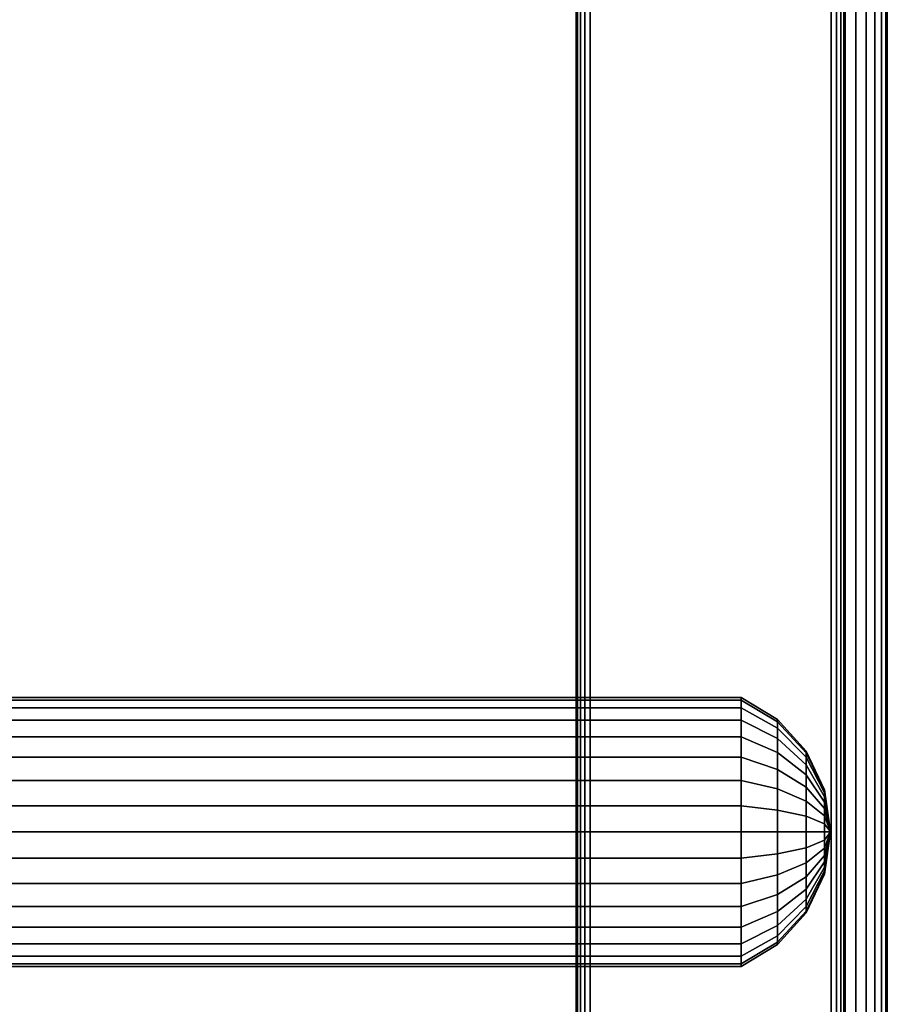
# Model space of a CAD drawing. Units: inches. Extents: x -0.2 to 36.2, y -21.2 to 0.
# Drawn here: x 33.7 to 36.2, y -6.8 to -4 of the extents above; entities that cross this region are included whole.
import ezdxf

# ---------------------------------------------------------------- set-up
doc = ezdxf.new("R2010")
doc.units = ezdxf.units.IN
doc.header["$MEASUREMENT"] = 0
for name, color, linetype in [('A-FURN-3-STOR-LWR-HRDWR-ROD', 253, 'Continuous'), ('A-FURN-3-STOR-LWR-WD-BTTM-SRFC-HORZ', 255, 'Continuous'), ('A-FURN-3-STOR-LWR-WD-SDPNL-EDGE-HORZ', 254, 'Continuous'), ('A-FURN-3-STOR-LWR-WD-SDPNL-SRFC-VERT', 255, 'Continuous'), ('A-FURN-3-STOR-LWR-WD-TOP-EDGE-HORZ', 254, 'Continuous'), ('A-FURN-3-STOR-LWR-WD-TOP-SRFC-TOP-HPL_TFL', 255, 'Continuous')]:
    doc.layers.add(name, color=color, linetype=linetype)

msp = doc.modelspace()

# ---------------------------------------------------------------- linework, layer by layer
at = {"layer": 'A-FURN-3-STOR-LWR-WD-BTTM-SRFC-HORZ'}
for points in [[(35.2902, -0.196, 4.5276), (35.2902, -19.008, 4.5276), (0.868, -19.008, 4.5276), (0.868, -0.196, 4.5276)], [(0.868, -0.196, 5.5276), (0.868, -19.008, 5.5276), (35.2902, -19.008, 5.5276), (35.2902, -0.196, 5.5276)], [(35.2902, -19.008, 5.5276), (35.2902, -19.008, 4.5276), (35.2902, -0.196, 4.5276), (35.2902, -0.196, 5.5276)]]:
    msp.add_3dface(points, dxfattribs=at)
at = {"layer": 'A-FURN-3-STOR-LWR-WD-SDPNL-SRFC-VERT'}
for points in [[(35.2902, -0.157, 36.0006), (35.2902, -0.157, 4.5276), (35.2902, -19.047, 4.5276), (35.2902, -19.047, 36.0006)], [(36.0402, -19.047, 36.0006), (36.0402, -19.047, 4.5276), (36.0402, -0.157, 4.5276), (36.0402, -0.157, 36.0006)]]:
    msp.add_3dface(points, dxfattribs=at)
at = {"layer": 'A-FURN-3-STOR-LWR-WD-TOP-SRFC-TOP-HPL_TFL'}
for points in [[(36.0402, -19.961, 37.0006), (36.0402, -0.118, 37.0006), (0.118, -0.118, 37.0006), (0.118, -19.961, 37.0006)], [(0.118, -19.961, 36.0006), (0.118, -0.118, 36.0006), (36.0402, -0.118, 36.0006), (36.0402, -19.961, 36.0006)]]:
    msp.add_3dface(points, dxfattribs=at)

# ---------------------------------------------------------------- meshes
at = {"layer": 'A-FURN-3-STOR-LWR-HRDWR-ROD'}
mesh = msp.add_polymesh((2, 32), dxfattribs=dict(at, n_close=True))
for k, corner in enumerate([(0.25, -6.3125, 57.5947), (0.25, -6.2393, 57.6019), (0.25, -6.169, 57.6233), (0.25, -6.1042, 57.6579), (0.25, -6.0473, 57.7046), (0.25, -6.0007, 57.7614), (0.25, -5.966, 57.8262), (0.25, -5.9447, 57.8966), (0.25, -5.9375, 57.9697), (0.25, -5.9447, 58.0429), (0.25, -5.966, 58.1132), (0.25, -6.0007, 58.1781), (0.25, -6.0473, 58.2349), (0.25, -6.1042, 58.2815), (0.25, -6.169, 58.3162), (0.25, -6.2393, 58.3375), (0.25, -6.3125, 58.3447), (0.25, -6.3857, 58.3375), (0.25, -6.456, 58.3162), (0.25, -6.5208, 58.2815), (0.25, -6.5777, 58.2349), (0.25, -6.6243, 58.1781), (0.25, -6.659, 58.1132), (0.25, -6.6803, 58.0429), (0.25, -6.6875, 57.9697), (0.25, -6.6803, 57.8966), (0.25, -6.659, 57.8262), (0.25, -6.6243, 57.7614), (0.25, -6.5777, 57.7046), (0.25, -6.5208, 57.6579), (0.25, -6.456, 57.6233), (0.25, -6.3857, 57.6019), (35.75, -6.3125, 57.5947), (35.75, -6.2393, 57.6019), (35.75, -6.169, 57.6233), (35.75, -6.1042, 57.6579), (35.75, -6.0473, 57.7046), (35.75, -6.0007, 57.7614), (35.75, -5.966, 57.8262), (35.75, -5.9447, 57.8966), (35.75, -5.9375, 57.9697), (35.75, -5.9447, 58.0429), (35.75, -5.966, 58.1132), (35.75, -6.0007, 58.1781), (35.75, -6.0473, 58.2349), (35.75, -6.1042, 58.2815), (35.75, -6.169, 58.3162), (35.75, -6.2393, 58.3375), (35.75, -6.3125, 58.3447), (35.75, -6.3857, 58.3375), (35.75, -6.456, 58.3162), (35.75, -6.5208, 58.2815), (35.75, -6.5777, 58.2349), (35.75, -6.6243, 58.1781), (35.75, -6.659, 58.1132), (35.75, -6.6803, 58.0429), (35.75, -6.6875, 57.9697), (35.75, -6.6803, 57.8966), (35.75, -6.659, 57.8262), (35.75, -6.6243, 57.7614), (35.75, -6.5777, 57.7046), (35.75, -6.5208, 57.6579), (35.75, -6.456, 57.6233), (35.75, -6.3857, 57.6019)]):
    mesh.set_mesh_vertex(divmod(k, 32), corner)
mesh = msp.add_polymesh((32, 5), dxfattribs=dict(at, m_close=True))
for k, corner in enumerate([(36, -6.3125, 57.9697), (35.9826, -6.3355, 57.8543), (35.9318, -6.3565, 57.7487), (35.852, -6.3737, 57.6621), (35.75, -6.3857, 57.6019), (36, -6.3125, 57.9697), (35.9826, -6.3125, 57.852), (35.9318, -6.3125, 57.7444), (35.852, -6.3125, 57.6561), (35.75, -6.3125, 57.5947), (36, -6.3125, 57.9697), (35.9826, -6.2895, 57.8543), (35.9318, -6.2685, 57.7487), (35.852, -6.2513, 57.6621), (35.75, -6.2393, 57.6019), (36, -6.3125, 57.9697), (35.9826, -6.2674, 57.861), (35.9318, -6.2263, 57.7615), (35.852, -6.1925, 57.68), (35.75, -6.169, 57.6233), (36, -6.3125, 57.9697), (35.9826, -6.2471, 57.8719), (35.9318, -6.1873, 57.7824), (35.852, -6.1383, 57.709), (35.75, -6.1042, 57.6579), (36, -6.3125, 57.9697), (35.9826, -6.2293, 57.8865), (35.9318, -6.1532, 57.8104), (35.852, -6.0907, 57.748), (35.75, -6.0473, 57.7046), (36, -6.3125, 57.9697), (35.9826, -6.2146, 57.9043), (35.9318, -6.1251, 57.8445), (35.852, -6.0517, 57.7955), (35.75, -6.0007, 57.7614), (36, -6.3125, 57.9697), (35.9826, -6.2037, 57.9247), (35.9318, -6.1043, 57.8835), (35.852, -6.0227, 57.8497), (35.75, -5.966, 57.8262), (36, -6.3125, 57.9697), (35.9826, -6.197, 57.9468), (35.9318, -6.0915, 57.9258), (35.852, -6.0049, 57.9086), (35.75, -5.9447, 57.8966), (36, -6.3125, 57.9697), (35.9826, -6.1948, 57.9697), (35.9318, -6.0872, 57.9697), (35.852, -5.9989, 57.9697), (35.75, -5.9375, 57.9697), (36, -6.3125, 57.9697), (35.9826, -6.197, 57.9927), (35.9318, -6.0915, 58.0137), (35.852, -6.0049, 58.0309), (35.75, -5.9447, 58.0429), (36, -6.3125, 57.9697), (35.9826, -6.2037, 58.0148), (35.9318, -6.1043, 58.056), (35.852, -6.0227, 58.0898), (35.75, -5.966, 58.1132), (36, -6.3125, 57.9697), (35.9826, -6.2146, 58.0351), (35.9318, -6.1251, 58.0949), (35.852, -6.0517, 58.144), (35.75, -6.0007, 58.1781), (36, -6.3125, 57.9697), (35.9826, -6.2293, 58.053), (35.9318, -6.1532, 58.1291), (35.852, -6.0907, 58.1915), (35.75, -6.0473, 58.2349), (36, -6.3125, 57.9697), (35.9826, -6.2471, 58.0676), (35.9318, -6.1873, 58.1571), (35.852, -6.1383, 58.2305), (35.75, -6.1042, 58.2815), (36, -6.3125, 57.9697), (35.9826, -6.2674, 58.0785), (35.9318, -6.2263, 58.1779), (35.852, -6.1925, 58.2595), (35.75, -6.169, 58.3162), (36, -6.3125, 57.9697), (35.9826, -6.2895, 58.0852), (35.9318, -6.2685, 58.1908), (35.852, -6.2513, 58.2773), (35.75, -6.2393, 58.3375), (36, -6.3125, 57.9697), (35.9826, -6.3125, 58.0875), (35.9318, -6.3125, 58.1951), (35.852, -6.3125, 58.2834), (35.75, -6.3125, 58.3447), (36, -6.3125, 57.9697), (35.9826, -6.3355, 58.0852), (35.9318, -6.3565, 58.1908), (35.852, -6.3737, 58.2773), (35.75, -6.3857, 58.3375), (36, -6.3125, 57.9697), (35.9826, -6.3576, 58.0785), (35.9318, -6.3987, 58.1779), (35.852, -6.4325, 58.2595), (35.75, -6.456, 58.3162), (36, -6.3125, 57.9697), (35.9826, -6.3779, 58.0676), (35.9318, -6.4377, 58.1571), (35.852, -6.4867, 58.2305), (35.75, -6.5208, 58.2815), (36, -6.3125, 57.9697), (35.9826, -6.3957, 58.053), (35.9318, -6.4718, 58.1291), (35.852, -6.5343, 58.1915), (35.75, -6.5777, 58.2349), (36, -6.3125, 57.9697), (35.9826, -6.4104, 58.0351), (35.9318, -6.4999, 58.0949), (35.852, -6.5733, 58.144), (35.75, -6.6243, 58.1781), (36, -6.3125, 57.9697), (35.9826, -6.4213, 58.0148), (35.9318, -6.5207, 58.056), (35.852, -6.6023, 58.0898), (35.75, -6.659, 58.1132), (36, -6.3125, 57.9697), (35.9826, -6.428, 57.9927), (35.9318, -6.5335, 58.0137), (35.852, -6.6201, 58.0309), (35.75, -6.6803, 58.0429), (36, -6.3125, 57.9697), (35.9826, -6.4302, 57.9697), (35.9318, -6.5378, 57.9697), (35.852, -6.6261, 57.9697), (35.75, -6.6875, 57.9697), (36, -6.3125, 57.9697), (35.9826, -6.428, 57.9468), (35.9318, -6.5335, 57.9258), (35.852, -6.6201, 57.9086), (35.75, -6.6803, 57.8966), (36, -6.3125, 57.9697), (35.9826, -6.4213, 57.9247), (35.9318, -6.5207, 57.8835), (35.852, -6.6023, 57.8497), (35.75, -6.659, 57.8262), (36, -6.3125, 57.9697), (35.9826, -6.4104, 57.9043), (35.9318, -6.4999, 57.8445), (35.852, -6.5733, 57.7955), (35.75, -6.6243, 57.7614), (36, -6.3125, 57.9697), (35.9826, -6.3957, 57.8865), (35.9318, -6.4718, 57.8104), (35.852, -6.5343, 57.748), (35.75, -6.5777, 57.7046), (36, -6.3125, 57.9697), (35.9826, -6.3779, 57.8719), (35.9318, -6.4377, 57.7824), (35.852, -6.4867, 57.709), (35.75, -6.5208, 57.6579), (36, -6.3125, 57.9697), (35.9826, -6.3576, 57.861), (35.9318, -6.3987, 57.7615), (35.852, -6.4325, 57.68), (35.75, -6.456, 57.6233)]):
    mesh.set_mesh_vertex(divmod(k, 5), corner)
at = {"layer": 'A-FURN-3-STOR-LWR-WD-SDPNL-EDGE-HORZ'}
mesh = msp.add_polymesh((2, 10), dxfattribs=at)
for k, corner in enumerate([(35.2902, -0.157, 4.5276), (35.2932, -0.1421, 4.5126), (35.3016, -0.1294, 4.5), (35.3143, -0.121, 4.4915), (35.3292, -0.118, 4.4886), (36.0012, -0.118, 4.4886), (36.0161, -0.121, 4.4915), (36.0288, -0.1294, 4.5), (36.0373, -0.1421, 4.5126), (36.0402, -0.157, 4.5276), (35.2902, -19.047, 4.5276), (35.2932, -19.0619, 4.5126), (35.3016, -19.0746, 4.5), (35.3143, -19.083, 4.4915), (35.3292, -19.086, 4.4886), (36.0012, -19.086, 4.4886), (36.0161, -19.083, 4.4915), (36.0288, -19.0746, 4.5), (36.0373, -19.0619, 4.5126), (36.0402, -19.047, 4.5276)]):
    mesh.set_mesh_vertex(divmod(k, 10), corner)
at = {"layer": 'A-FURN-3-STOR-LWR-WD-TOP-EDGE-HORZ'}
mesh = msp.add_polymesh((9, 9), dxfattribs=at)
for k, corner in enumerate([(0.118, -19.961, 36.0006), (0.0875, -19.961, 36.0046), (0.059, -19.961, 36.0164), (0.0346, -19.961, 36.0351), (0.0158, -19.961, 36.0596), (0.004, -19.961, 36.088), (0, -19.961, 36.1186), (0, -19.961, 36.8826), (0.004, -19.961, 36.9131), (0.118, -0.118, 36.0006), (0.0875, -0.118, 36.0046), (0.059, -0.118, 36.0164), (0.0346, -0.118, 36.0351), (0.0158, -0.118, 36.0596), (0.004, -0.118, 36.088), (0, -0.118, 36.1186), (0, -0.118, 36.8826), (0.004, -0.118, 36.9131), (0.118, -0.118, 36.0006), (0.0885, -0.1101, 36.0046), (0.061, -0.1027, 36.0164), (0.0374, -0.0964, 36.0351), (0.0193, -0.0916, 36.0596), (0.0079, -0.0885, 36.088), (0.004, -0.0875, 36.1186), (0.004, -0.0875, 36.8826), (0.0079, -0.0885, 36.9131), (0.118, -0.118, 36.0006), (0.0916, -0.1027, 36.0046), (0.0669, -0.0885, 36.0164), (0.0457, -0.0763, 36.0351), (0.0295, -0.0669, 36.0596), (0.0193, -0.061, 36.088), (0.0158, -0.059, 36.1186), (0.0158, -0.059, 36.8826), (0.0193, -0.061, 36.9131), (0.118, -0.118, 36.0006), (0.0964, -0.0964, 36.0046), (0.0763, -0.0763, 36.0164), (0.059, -0.059, 36.0351), (0.0457, -0.0457, 36.0596), (0.0374, -0.0374, 36.088), (0.0346, -0.0346, 36.1186), (0.0346, -0.0346, 36.8826), (0.0374, -0.0374, 36.9131), (0.118, -0.118, 36.0006), (0.1027, -0.0916, 36.0046), (0.0885, -0.0669, 36.0164), (0.0763, -0.0457, 36.0351), (0.0669, -0.0295, 36.0596), (0.061, -0.0193, 36.088), (0.059, -0.0158, 36.1186), (0.059, -0.0158, 36.8826), (0.061, -0.0193, 36.9131), (0.118, -0.118, 36.0006), (0.1101, -0.0885, 36.0046), (0.1027, -0.061, 36.0164), (0.0964, -0.0374, 36.0351), (0.0916, -0.0193, 36.0596), (0.0885, -0.0079, 36.088), (0.0875, -0.004, 36.1186), (0.0875, -0.004, 36.8826), (0.0885, -0.0079, 36.9131), (0.118, -0.118, 36.0006), (0.118, -0.0875, 36.0046), (0.118, -0.059, 36.0164), (0.118, -0.0346, 36.0351), (0.118, -0.0158, 36.0596), (0.118, -0.004, 36.088), (0.118, 0, 36.1186), (0.118, 0, 36.8826), (0.118, -0.004, 36.9131), (36.0402, -0.118, 36.0006), (36.0402, -0.0875, 36.0046), (36.0402, -0.059, 36.0164), (36.0402, -0.0346, 36.0351), (36.0402, -0.0158, 36.0596), (36.0402, -0.004, 36.088), (36.0402, 0, 36.1186), (36.0402, 0, 36.8826), (36.0402, -0.004, 36.9131)]):
    mesh.set_mesh_vertex(divmod(k, 9), corner)
mesh = msp.add_polymesh((9, 9), dxfattribs=at)
for k, corner in enumerate([(36.0402, -0.118, 36.0006), (36.0402, -0.0875, 36.0046), (36.0402, -0.059, 36.0164), (36.0402, -0.0346, 36.0351), (36.0402, -0.0158, 36.0596), (36.0402, -0.004, 36.088), (36.0402, 0, 36.1186), (36.0402, 0, 36.8826), (36.0402, -0.004, 36.9131), (36.0402, -0.118, 36.0006), (36.0481, -0.0885, 36.0046), (36.0555, -0.061, 36.0164), (36.0618, -0.0374, 36.0351), (36.0667, -0.0193, 36.0596), (36.0697, -0.0079, 36.088), (36.0708, -0.004, 36.1186), (36.0708, -0.004, 36.8826), (36.0697, -0.0079, 36.9131), (36.0402, -0.118, 36.0006), (36.0555, -0.0916, 36.0046), (36.0697, -0.0669, 36.0164), (36.0819, -0.0457, 36.0351), (36.0913, -0.0295, 36.0596), (36.0972, -0.0193, 36.088), (36.0992, -0.0158, 36.1186), (36.0992, -0.0158, 36.8826), (36.0972, -0.0193, 36.9131), (36.0402, -0.118, 36.0006), (36.0618, -0.0964, 36.0046), (36.0819, -0.0763, 36.0164), (36.0992, -0.059, 36.0351), (36.1125, -0.0457, 36.0596), (36.1208, -0.0374, 36.088), (36.1237, -0.0346, 36.1186), (36.1237, -0.0346, 36.8826), (36.1208, -0.0374, 36.9131), (36.0402, -0.118, 36.0006), (36.0667, -0.1027, 36.0046), (36.0913, -0.0885, 36.0164), (36.1125, -0.0763, 36.0351), (36.1287, -0.0669, 36.0596), (36.1389, -0.061, 36.088), (36.1424, -0.059, 36.1186), (36.1424, -0.059, 36.8826), (36.1389, -0.061, 36.9131), (36.0402, -0.118, 36.0006), (36.0697, -0.1101, 36.0046), (36.0972, -0.1027, 36.0164), (36.1208, -0.0964, 36.0351), (36.1389, -0.0916, 36.0596), (36.1503, -0.0885, 36.088), (36.1542, -0.0875, 36.1186), (36.1542, -0.0875, 36.8826), (36.1503, -0.0885, 36.9131), (36.0402, -0.118, 36.0006), (36.0708, -0.118, 36.0046), (36.0992, -0.118, 36.0164), (36.1237, -0.118, 36.0351), (36.1424, -0.118, 36.0596), (36.1542, -0.118, 36.088), (36.1582, -0.118, 36.1186), (36.1582, -0.118, 36.8826), (36.1542, -0.118, 36.9131), (36.0402, -19.961, 36.0006), (36.0708, -19.961, 36.0046), (36.0992, -19.961, 36.0164), (36.1237, -19.961, 36.0351), (36.1424, -19.961, 36.0596), (36.1542, -19.961, 36.088), (36.1582, -19.961, 36.1186), (36.1582, -19.961, 36.8826), (36.1542, -19.961, 36.9131), (36.0402, -19.961, 36.0006), (36.0697, -19.9689, 36.0046), (36.0972, -19.9763, 36.0164), (36.1208, -19.9826, 36.0351), (36.1389, -19.9874, 36.0596), (36.1503, -19.9905, 36.088), (36.1542, -19.9915, 36.1186), (36.1542, -19.9915, 36.8826), (36.1503, -19.9905, 36.9131)]):
    mesh.set_mesh_vertex(divmod(k, 9), corner)
mesh = msp.add_polymesh((9, 6), dxfattribs=at)
for k, corner in enumerate([(0.004, -19.961, 36.9131), (0.0158, -19.961, 36.9416), (0.0346, -19.961, 36.966), (0.059, -19.961, 36.9848), (0.0875, -19.961, 36.9965), (0.118, -19.961, 37.0006), (0.004, -0.118, 36.9131), (0.0158, -0.118, 36.9416), (0.0346, -0.118, 36.966), (0.059, -0.118, 36.9848), (0.0875, -0.118, 36.9965), (0.118, -0.118, 37.0006), (0.0079, -0.0885, 36.9131), (0.0193, -0.0916, 36.9416), (0.0374, -0.0964, 36.966), (0.061, -0.1027, 36.9848), (0.0885, -0.1101, 36.9965), (0.118, -0.118, 37.0006), (0.0193, -0.061, 36.9131), (0.0295, -0.0669, 36.9416), (0.0457, -0.0763, 36.966), (0.0669, -0.0885, 36.9848), (0.0916, -0.1027, 36.9965), (0.118, -0.118, 37.0006), (0.0374, -0.0374, 36.9131), (0.0457, -0.0457, 36.9416), (0.059, -0.059, 36.966), (0.0763, -0.0763, 36.9848), (0.0964, -0.0964, 36.9965), (0.118, -0.118, 37.0006), (0.061, -0.0193, 36.9131), (0.0669, -0.0295, 36.9416), (0.0763, -0.0457, 36.966), (0.0885, -0.0669, 36.9848), (0.1027, -0.0916, 36.9965), (0.118, -0.118, 37.0006), (0.0885, -0.0079, 36.9131), (0.0916, -0.0193, 36.9416), (0.0964, -0.0374, 36.966), (0.1027, -0.061, 36.9848), (0.1101, -0.0885, 36.9965), (0.118, -0.118, 37.0006), (0.118, -0.004, 36.9131), (0.118, -0.0158, 36.9416), (0.118, -0.0346, 36.966), (0.118, -0.059, 36.9848), (0.118, -0.0875, 36.9965), (0.118, -0.118, 37.0006), (36.0402, -0.004, 36.9131), (36.0402, -0.0158, 36.9416), (36.0402, -0.0346, 36.966), (36.0402, -0.059, 36.9848), (36.0402, -0.0875, 36.9965), (36.0402, -0.118, 37.0006)]):
    mesh.set_mesh_vertex(divmod(k, 6), corner)
mesh = msp.add_polymesh((9, 6), dxfattribs=at)
for k, corner in enumerate([(36.0402, -0.004, 36.9131), (36.0402, -0.0158, 36.9416), (36.0402, -0.0346, 36.966), (36.0402, -0.059, 36.9848), (36.0402, -0.0875, 36.9965), (36.0402, -0.118, 37.0006), (36.0697, -0.0079, 36.9131), (36.0667, -0.0193, 36.9416), (36.0618, -0.0374, 36.966), (36.0555, -0.061, 36.9848), (36.0481, -0.0885, 36.9965), (36.0402, -0.118, 37.0006), (36.0972, -0.0193, 36.9131), (36.0913, -0.0295, 36.9416), (36.0819, -0.0457, 36.966), (36.0697, -0.0669, 36.9848), (36.0555, -0.0916, 36.9965), (36.0402, -0.118, 37.0006), (36.1208, -0.0374, 36.9131), (36.1125, -0.0457, 36.9416), (36.0992, -0.059, 36.966), (36.0819, -0.0763, 36.9848), (36.0618, -0.0964, 36.9965), (36.0402, -0.118, 37.0006), (36.1389, -0.061, 36.9131), (36.1287, -0.0669, 36.9416), (36.1125, -0.0763, 36.966), (36.0913, -0.0885, 36.9848), (36.0667, -0.1027, 36.9965), (36.0402, -0.118, 37.0006), (36.1503, -0.0885, 36.9131), (36.1389, -0.0916, 36.9416), (36.1208, -0.0964, 36.966), (36.0972, -0.1027, 36.9848), (36.0697, -0.1101, 36.9965), (36.0402, -0.118, 37.0006), (36.1542, -0.118, 36.9131), (36.1424, -0.118, 36.9416), (36.1237, -0.118, 36.966), (36.0992, -0.118, 36.9848), (36.0708, -0.118, 36.9965), (36.0402, -0.118, 37.0006), (36.1542, -19.961, 36.9131), (36.1424, -19.961, 36.9416), (36.1237, -19.961, 36.966), (36.0992, -19.961, 36.9848), (36.0708, -19.961, 36.9965), (36.0402, -19.961, 37.0006), (36.1503, -19.9905, 36.9131), (36.1389, -19.9874, 36.9416), (36.1208, -19.9826, 36.966), (36.0972, -19.9763, 36.9848), (36.0697, -19.9689, 36.9965), (36.0402, -19.961, 37.0006)]):
    mesh.set_mesh_vertex(divmod(k, 6), corner)

doc.saveas('drawing.dxf')
